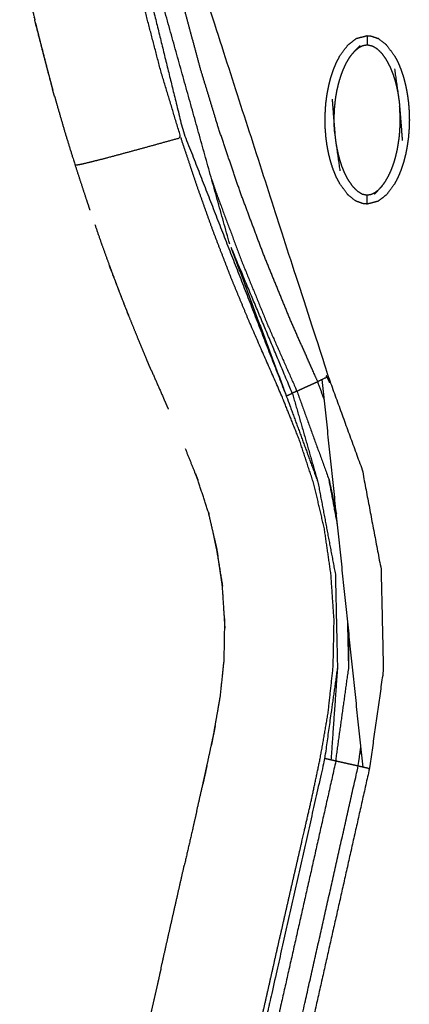
# Model space of a CAD drawing. Units: millimetres. Extents: x -12281 to 10584, y -8207 to 7022.
# Drawn here: x -1052 to -1009, y -2498 to -2389 of the extents above; entities that cross this region are included whole.
import ezdxf

# ---------------------------------------------------------------- set-up
doc = ezdxf.new("R2010")
doc.units = ezdxf.units.MM
doc.layers.add('DEFAULT', color=7, linetype='Continuous')

msp = doc.modelspace()

# ---------------------------------------------------------------- linework, layer by layer
at = {"layer": 'DEFAULT', "color": 0}
for points, knots in [([(-1045.42, -2405.38), (-1045, -2405.31), (-1044.58, -2405.24), (-1043.28, -2404.92), (-1041.98, -2404.59), (-1040.02, -2404.06), (-1038.05, -2403.53), (-1035.92, -2402.94), (-1033.8, -2402.35), (-1034.9, -2398.68), (-1036.01, -2395.01), (-1036.98, -2391.3), (-1037.95, -2387.59), (-1038.78, -2383.84), (-1039.61, -2380.1), (-1040.28, -2376.32), (-1040.96, -2372.54), (-1041.47, -2368.74), (-1041.98, -2364.94), (-1042.32, -2361.11), (-1042.66, -2357.29), (-1042.8, -2353.46), (-1042.95, -2349.63), (-1042.9, -2345.79), (-1042.85, -2341.96), (-1042.6, -2338.26), (-1042.36, -2334.57), (-1041.9, -2330.91), (-1041.45, -2327.24), (-1040.79, -2323.61), (-1040.13, -2319.98), (-1039.25, -2316.4), (-1038.37, -2312.83), (-1038.21, -2312.27), (-1038.05, -2311.71), (-1037.87, -2311.06), (-1037.68, -2310.42), (-1037.5, -2309.78), (-1037.31, -2309.14), (-1036.98, -2307.84), (-1036.66, -2306.54)], [0, 0, 0, 1, 1, 2, 2, 3, 3, 4, 4, 5, 5, 6, 6, 7, 7, 8, 8, 9, 9, 10, 10, 11, 11, 12, 12, 13, 13, 14, 14, 15, 15, 16, 16, 17, 17, 18, 18, 19, 19, 20, 20, 20]), ([(-1032.74, -2313.24), (-1034.55, -2322.07), (-1036.36, -2330.89), (-1036.86, -2341.2), (-1037.36, -2351.51), (-1036.14, -2363.23), (-1034.93, -2374.94), (-1026.27, -2401.78), (-1017.6, -2428.62), (-1017.93, -2428.77), (-1018.26, -2428.93), (-1018.51, -2429.04), (-1018.76, -2429.16)], [0, 0, 0, 1, 1, 2, 2, 3, 3, 4, 4, 5, 5, 6, 6, 6]), ([(-1018.03, -2431.19), (-1018.39, -2430.17), (-1018.76, -2429.16), (-1020.28, -2425.73), (-1021.81, -2422.3), (-1023.23, -2418.82), (-1024.65, -2415.35), (-1025.97, -2411.83), (-1027.29, -2408.31), (-1028.49, -2404.76), (-1029.7, -2401.2), (-1030.67, -2397.99), (-1031.65, -2394.78), (-1032.52, -2391.54), (-1033.39, -2388.3), (-1034.15, -2385.03), (-1034.91, -2381.76), (-1035.56, -2378.47), (-1036.2, -2375.17), (-1036.67, -2372.24), (-1037.14, -2369.3), (-1037.5, -2366.36), (-1037.87, -2363.41), (-1038.12, -2360.45), (-1038.37, -2357.48), (-1038.51, -2354.52), (-1038.65, -2351.55), (-1038.6, -2346.33), (-1038.55, -2341.12), (-1038.1, -2335.92), (-1037.64, -2330.73), (-1036.9, -2326.23), (-1036.15, -2321.74)], [0.799966, 0.799966, 0.799966, 1, 1, 2, 2, 3, 3, 4, 4, 5, 5, 6, 6, 7, 7, 8, 8, 9, 9, 10, 10, 11, 11, 12, 12, 13, 13, 14, 14, 15, 15, 16, 16, 16]), ([(-1042.48, -2351.07), (-1041.29, -2363.02), (-1040.11, -2374.97), (-1036.83, -2388.31), (-1033.55, -2401.66), (-1027.88, -2416.2), (-1022.21, -2430.74)], [0, 0, 0, 1, 1, 2, 2, 3, 3, 3]), ([(-1051.51, -2381.76), (-1051.43, -2382.18), (-1051.35, -2382.59), (-1051, -2384.24), (-1050.66, -2385.89), (-1050.28, -2387.53), (-1049.91, -2389.17), (-1049.88, -2389.29), (-1049.85, -2389.41)], [62.74973, 62.74973, 62.74973, 63, 63, 64, 64, 65, 65, 65.071836, 65.071836, 65.071836]), ([(-1051.51, -2381.76), (-1051.43, -2382.18), (-1051.35, -2382.59), (-1051, -2384.24), (-1050.66, -2385.89), (-1050.28, -2387.53), (-1049.91, -2389.17), (-1049.88, -2389.29), (-1049.85, -2389.41)], [62.74973, 62.74973, 62.74973, 63, 63, 64, 64, 65, 65, 65.071836, 65.071836, 65.071836]), ([(-1049.75, -2389.84), (-1049.79, -2389.69), (-1049.82, -2389.55), (-1049.84, -2389.48), (-1049.85, -2389.41)], [364.96433157, 364.96433157, 364.96433157, 365, 365, 365.01818211, 365.01818211, 365.01818211]), ([(-1049.75, -2389.84), (-1049.79, -2389.69), (-1049.82, -2389.55), (-1049.84, -2389.48), (-1049.85, -2389.41)], [364.96433157, 364.96433157, 364.96433157, 365, 365, 365.01818211, 365.01818211, 365.01818211]), ([(-1049.75, -2389.84), (-1049.43, -2391.14), (-1049.11, -2392.44), (-1048.69, -2394.07), (-1048.26, -2395.7), (-1048.06, -2396.43), (-1047.86, -2397.15)], [65.203108, 65.203108, 65.203108, 66, 66, 67, 67, 67.447414, 67.447414, 67.447414]), ([(-1049.75, -2389.84), (-1049.43, -2391.14), (-1049.11, -2392.44), (-1048.69, -2394.07), (-1048.26, -2395.7), (-1048.06, -2396.43), (-1047.86, -2397.15)], [65.203108, 65.203108, 65.203108, 66, 66, 67, 67, 67.447414, 67.447414, 67.447414]), ([(-1015.47, -2408.6), (-1015.9, -2408.01), (-1016.33, -2407.43), (-1016.52, -2407.07), (-1016.71, -2406.71), (-1016.88, -2406.3), (-1017.04, -2405.9), (-1017.19, -2405.46), (-1017.33, -2405.03), (-1017.45, -2404.57), (-1017.56, -2404.11), (-1017.65, -2403.64), (-1017.74, -2403.17), (-1017.8, -2402.7), (-1017.86, -2402.22), (-1017.89, -2401.76), (-1017.93, -2401.3), (-1017.94, -2400.84), (-1017.95, -2400.37), (-1017.93, -2399.91), (-1017.92, -2399.44), (-1017.89, -2398.97), (-1017.85, -2398.5), (-1017.79, -2398.03), (-1017.72, -2397.56), (-1017.63, -2397.1), (-1017.54, -2396.63), (-1017.43, -2396.18), (-1017.31, -2395.73), (-1017.16, -2395.3), (-1017.02, -2394.86), (-1016.85, -2394.46), (-1016.68, -2394.06), (-1016.49, -2393.7), (-1016.3, -2393.33), (-1015.87, -2392.76), (-1015.44, -2392.19), (-1014.97, -2391.82), (-1014.5, -2391.46), (-1013.91, -2391.31), (-1013.32, -2391.16), (-1013.32, -2391.16), (-1013.32, -2391.16)], [1.00023, 1.00023, 1.00023, 2, 2, 3, 3, 4, 4, 5, 5, 6, 6, 7, 7, 8, 8, 9, 9, 10, 10, 11, 11, 12, 12, 13, 13, 14, 14, 15, 15, 16, 16, 17, 17, 18, 18, 19, 19, 20, 20, 21, 21, 21.000061, 21.000061, 21.000061]), ([(-1013.32, -2391.16), (-1013.32, -2391.19), (-1013.32, -2391.23), (-1013.32, -2391.34), (-1013.32, -2391.45), (-1013.32, -2391.62), (-1013.32, -2391.79), (-1013.32, -2391.97), (-1013.32, -2392.16)], [0, 0, 0, 1, 1, 2, 2, 3, 3, 4, 4, 4]), ([(-1013.32, -2391.16), (-1013.1, -2391.18), (-1012.88, -2391.2), (-1012.49, -2391.34), (-1012.1, -2391.48)], [0, 0, 0, 1, 1, 2, 2, 2]), ([(-1014.93, -2393.12), (-1014.75, -2392.93), (-1014.57, -2392.74), (-1014.33, -2392.48), (-1014.08, -2392.23)], [0, 0, 0, 1, 1, 2, 2, 2]), ([(-1014.57, -2392.74), (-1014.38, -2392.59), (-1014.2, -2392.44), (-1013.99, -2392.34), (-1013.79, -2392.24), (-1013.56, -2392.2), (-1013.32, -2392.16), (-1013.04, -2392.22), (-1012.76, -2392.28), (-1012.49, -2392.44), (-1012.23, -2392.6), (-1011.97, -2392.86), (-1011.71, -2393.11), (-1011.47, -2393.46), (-1011.22, -2393.81), (-1011.02, -2394.2), (-1010.81, -2394.59), (-1010.66, -2394.98), (-1010.5, -2395.36), (-1010.39, -2395.71), (-1010.27, -2396.07), (-1010.19, -2396.4), (-1010.1, -2396.73), (-1010.04, -2397.04), (-1009.97, -2397.35), (-1009.92, -2397.63), (-1009.88, -2397.92)], [0, 0, 0, 1, 1, 2, 2, 3, 3, 4, 4, 5, 5, 6, 6, 7, 7, 8, 8, 9, 9, 10, 10, 11, 11, 12, 12, 13, 13, 13]), ([(-1011.17, -2392.23), (-1010.74, -2392.81), (-1010.31, -2393.39), (-1010.12, -2393.75), (-1009.93, -2394.12), (-1009.76, -2394.52), (-1009.6, -2394.92), (-1009.45, -2395.36), (-1009.31, -2395.79), (-1009.2, -2396.25), (-1009.08, -2396.71), (-1008.99, -2397.18), (-1008.91, -2397.65), (-1008.84, -2398.13), (-1008.78, -2398.6), (-1008.75, -2399.06), (-1008.71, -2399.53), (-1008.7, -2399.99), (-1008.69, -2400.45), (-1008.71, -2400.91), (-1008.72, -2401.38), (-1008.76, -2401.85), (-1008.79, -2402.32), (-1008.86, -2402.79), (-1008.92, -2403.26), (-1009.01, -2403.72), (-1009.1, -2404.19), (-1009.22, -2404.64), (-1009.33, -2405.09), (-1009.48, -2405.53), (-1009.62, -2405.96), (-1009.79, -2406.36), (-1009.96, -2406.76), (-1010.15, -2407.13), (-1010.34, -2407.49), (-1010.77, -2408.06), (-1011.2, -2408.64), (-1011.67, -2409), (-1012.14, -2409.36), (-1012.73, -2409.51), (-1013.32, -2409.66)], [69.000332, 69.000332, 69.000332, 70, 70, 71, 71, 72, 72, 73, 73, 74, 74, 75, 75, 76, 76, 77, 77, 78, 78, 79, 79, 80, 80, 81, 81, 82, 82, 83, 83, 84, 84, 85, 85, 86, 86, 87, 87, 88, 88, 88.999948, 88.999948, 88.999948]), ([(-1011.17, -2392.23), (-1011.24, -2392.16), (-1011.31, -2392.09), (-1011.66, -2391.82), (-1012.01, -2391.54), (-1012.06, -2391.51), (-1012.1, -2391.48)], [0, 0, 0, 1, 1, 2, 2, 3, 3, 3]), ([(-1016.88, -2401.89), (-1016.9, -2401.67), (-1016.92, -2401.45), (-1016.93, -2401.25), (-1016.94, -2401.05), (-1016.94, -2400.86), (-1016.95, -2400.68), (-1016.95, -2400.49), (-1016.95, -2400.31), (-1016.94, -2400.11), (-1016.94, -2399.92), (-1016.93, -2399.7), (-1016.92, -2399.49), (-1016.91, -2399.25), (-1016.89, -2399), (-1016.86, -2398.73), (-1016.84, -2398.46), (-1016.8, -2398.15), (-1016.76, -2397.85), (-1016.7, -2397.51), (-1016.64, -2397.18), (-1016.55, -2396.8), (-1016.46, -2396.42), (-1016.34, -2396.01), (-1016.23, -2395.61), (-1016.08, -2395.23), (-1015.94, -2394.85), (-1015.78, -2394.51), (-1015.63, -2394.18), (-1015.46, -2393.89), (-1015.29, -2393.6), (-1015.11, -2393.36), (-1014.93, -2393.12)], [0, 0, 0, 1, 1, 2, 2, 3, 3, 4, 4, 5, 5, 6, 6, 7, 7, 8, 8, 9, 9, 10, 10, 11, 11, 12, 12, 13, 13, 14, 14, 15, 15, 16, 16, 16]), ([(-1010.32, -2394.8), (-1010.1, -2396.36), (-1009.88, -2397.92), (-1009.84, -2398.18), (-1009.81, -2398.45), (-1009.78, -2398.69), (-1009.76, -2398.93), (-1009.61, -2400.81), (-1009.47, -2402.68)], [-3, -3, -3, -2, -2, -1, -1, 0, 0, 1, 1, 1]), ([(-1047.67, -2397.83), (-1047.72, -2397.67), (-1047.77, -2397.5), (-1047.82, -2397.33), (-1047.86, -2397.15)], [363.95861945, 363.95861945, 363.95861945, 364, 364, 364.04423231, 364.04423231, 364.04423231]), ([(-1047.67, -2397.83), (-1047.72, -2397.67), (-1047.77, -2397.5), (-1047.82, -2397.33), (-1047.86, -2397.15)], [363.95861945, 363.95861945, 363.95861945, 364, 364, 364.04423231, 364.04423231, 364.04423231]), ([(-1047.67, -2397.83), (-1047.52, -2398.39), (-1047.36, -2398.94), (-1046.89, -2400.56), (-1046.42, -2402.17), (-1045.92, -2403.78), (-1045.42, -2405.38), (-1044.74, -2407.48), (-1044.05, -2409.57), (-1043.92, -2409.96), (-1043.79, -2410.34)], [67.656374, 67.656374, 67.656374, 68, 68, 69, 69, 70, 70, 71, 71, 71.185458, 71.185458, 71.185458]), ([(-1047.67, -2397.83), (-1047.52, -2398.39), (-1047.36, -2398.94), (-1046.89, -2400.56), (-1046.42, -2402.17), (-1045.92, -2403.78), (-1045.42, -2405.38), (-1044.74, -2407.48), (-1044.05, -2409.57), (-1043.92, -2409.96), (-1043.79, -2410.34)], [67.656374, 67.656374, 67.656374, 68, 68, 69, 69, 70, 70, 71, 71, 71.185458, 71.185458, 71.185458]), ([(-1017.17, -2398.15), (-1017.03, -2400.02), (-1016.88, -2401.89), (-1016.86, -2402.13), (-1016.84, -2402.38), (-1016.8, -2402.64), (-1016.77, -2402.91), (-1016.54, -2404.46), (-1016.32, -2406.02)], [0, 0, 0, 1, 1, 2, 2, 3, 3, 4, 4, 4]), ([(-1011.71, -2407.7), (-1011.53, -2407.46), (-1011.35, -2407.22), (-1011.18, -2406.93), (-1011.02, -2406.65), (-1010.86, -2406.31), (-1010.7, -2405.98), (-1010.56, -2405.59), (-1010.41, -2405.21), (-1010.3, -2404.81), (-1010.18, -2404.41), (-1010.09, -2404.03), (-1010, -2403.65), (-1009.95, -2403.31), (-1009.89, -2402.97), (-1009.85, -2402.67), (-1009.8, -2402.37), (-1009.78, -2402.09), (-1009.75, -2401.82), (-1009.73, -2401.58), (-1009.72, -2401.33), (-1009.71, -2401.12), (-1009.7, -2400.9), (-1009.7, -2400.71), (-1009.69, -2400.52), (-1009.7, -2400.33), (-1009.7, -2400.15), (-1009.7, -2399.96), (-1009.71, -2399.77), (-1009.72, -2399.57), (-1009.73, -2399.37), (-1009.74, -2399.15), (-1009.76, -2398.93)], [0, 0, 0, 1, 1, 2, 2, 3, 3, 4, 4, 5, 5, 6, 6, 7, 7, 8, 8, 9, 9, 10, 10, 11, 11, 12, 12, 13, 13, 14, 14, 15, 15, 16, 16, 16]), ([(-1026.08, -2504.25), (-1025.8, -2503.02), (-1025.52, -2501.79), (-1024.89, -2498.99), (-1024.26, -2496.18), (-1023.63, -2493.39), (-1023, -2490.6), (-1022.36, -2487.82), (-1021.73, -2485.04), (-1021.09, -2482.26), (-1020.45, -2479.49), (-1019.95, -2477.28), (-1019.44, -2475.07), (-1018.95, -2472.77), (-1018.47, -2470.47), (-1018.04, -2468.01), (-1017.61, -2465.54), (-1017.34, -2463), (-1017.06, -2460.46), (-1017.01, -2457.93), (-1016.96, -2455.4), (-1017.13, -2452.88), (-1017.3, -2450.36), (-1017.66, -2447.86), (-1018.02, -2445.36), (-1018.59, -2442.9), (-1019.17, -2440.43), (-1019.98, -2437.99), (-1020.78, -2435.55), (-1021.71, -2433.24), (-1022.63, -2430.93), (-1024.41, -2426.86), (-1026.19, -2422.79), (-1027.23, -2420.3), (-1028.26, -2417.8), (-1029.24, -2415.26), (-1030.22, -2412.71), (-1031.15, -2410.12), (-1032.07, -2407.54), (-1032.93, -2404.94), (-1033.8, -2402.35)], [24.561462, 24.561462, 24.561462, 25, 25, 26, 26, 27, 27, 28, 28, 29, 29, 30, 30, 31, 31, 32, 32, 33, 33, 34, 34, 35, 35, 36, 36, 37, 37, 38, 38, 39, 39, 40, 40, 41, 41, 42, 42, 43, 43, 44, 44, 44]), ([(-1016.77, -2402.91), (-1016.72, -2403.19), (-1016.67, -2403.48), (-1016.6, -2403.78), (-1016.54, -2404.09), (-1016.45, -2404.43), (-1016.37, -2404.76), (-1016.25, -2405.11), (-1016.14, -2405.47), (-1015.99, -2405.85), (-1015.83, -2406.23), (-1015.63, -2406.62), (-1015.42, -2407.01), (-1015.17, -2407.36), (-1014.93, -2407.71), (-1014.67, -2407.97), (-1014.41, -2408.22), (-1014.15, -2408.38), (-1013.88, -2408.55), (-1013.6, -2408.61), (-1013.32, -2408.66), (-1013.09, -2408.62), (-1012.85, -2408.58), (-1012.65, -2408.48), (-1012.44, -2408.38), (-1012.26, -2408.23), (-1012.07, -2408.09)], [0, 0, 0, 1, 1, 2, 2, 3, 3, 4, 4, 5, 5, 6, 6, 7, 7, 8, 8, 9, 9, 10, 10, 11, 11, 12, 12, 13, 13, 13]), ([(-1030.45, -2406.84), (-1030.15, -2407.73), (-1029.84, -2408.63), (-1028.49, -2412.27), (-1027.13, -2415.91), (-1025.66, -2419.51), (-1024.19, -2423.1), (-1022.62, -2426.66), (-1021.05, -2430.21), (-1021.3, -2430.32), (-1021.55, -2430.44)], [0.756158, 0.756158, 0.756158, 1, 1, 2, 2, 3, 3, 4, 4, 5, 5, 5]), ([(-1014.54, -2409.34), (-1014.58, -2409.31), (-1014.63, -2409.28), (-1014.98, -2409.01), (-1015.34, -2408.73), (-1015.4, -2408.66), (-1015.47, -2408.6)], [0, 0, 0, 1, 1, 2, 2, 3, 3, 3]), ([(-1013.32, -2409.66), (-1013.32, -2409.63), (-1013.32, -2409.59), (-1013.32, -2409.48), (-1013.32, -2409.37), (-1013.32, -2409.2), (-1013.32, -2409.03), (-1013.32, -2408.85), (-1013.32, -2408.66)], [0.003155, 0.003155, 0.003155, 1, 1, 2, 2, 3, 3, 4, 4, 4]), ([(-1011.71, -2407.7), (-1011.89, -2407.9), (-1012.07, -2408.09), (-1012.31, -2408.34), (-1012.56, -2408.59)], [-1, -1, -1, 0, 0, 1, 1, 1]), ([(-1013.32, -2409.66), (-1013.54, -2409.64), (-1013.76, -2409.62), (-1014.15, -2409.48), (-1014.54, -2409.34)], [0, 0, 0, 1, 1, 2, 2, 2]), ([(-1043.25, -2411.91), (-1042.93, -2412.82), (-1042.62, -2413.74), (-1042.14, -2415.06), (-1041.66, -2416.39), (-1041.16, -2417.71), (-1040.67, -2419.03), (-1040.16, -2420.35), (-1039.64, -2421.66), (-1039.6, -2421.77), (-1039.55, -2421.88)], [71.560738, 71.560738, 71.560738, 72, 72, 73, 73, 74, 74, 75, 75, 75.084735, 75.084735, 75.084735]), ([(-1043.25, -2411.91), (-1042.93, -2412.82), (-1042.62, -2413.74), (-1042.14, -2415.06), (-1041.66, -2416.39), (-1041.16, -2417.71), (-1040.67, -2419.03), (-1040.16, -2420.35), (-1039.64, -2421.66), (-1039.6, -2421.77), (-1039.55, -2421.88)], [71.560738, 71.560738, 71.560738, 72, 72, 73, 73, 74, 74, 75, 75, 75.084735, 75.084735, 75.084735]), ([(-1022.21, -2430.74), (-1021.88, -2430.59), (-1021.55, -2430.44), (-1024.99, -2422.25), (-1028.43, -2414.05), (-1025.32, -2422.4), (-1022.21, -2430.74), (-1020.47, -2435.49), (-1018.73, -2440.24)], [0, 0, 0, 1, 1, 2, 2, 3, 3, 4, 4, 4]), ([(-1039.55, -2421.88), (-1040.6, -2419.15), (-1041.65, -2416.42), (-1041.65, -2416.42), (-1041.65, -2416.42)], [360.000535, 360.000535, 360.000535, 361, 361, 361.0000148, 361.0000148, 361.0000148]), ([(-1039.55, -2421.89), (-1039.55, -2421.89), (-1039.55, -2421.89), (-1039.55, -2421.89), (-1039.55, -2421.88)], [359.998710533, 359.998710533, 359.998710533, 360, 360, 360.000534988, 360.000534988, 360.000534988]), ([(-1039.55, -2421.89), (-1039.55, -2421.89), (-1039.55, -2421.89), (-1039.55, -2421.89), (-1039.55, -2421.88)], [359.998710533, 359.998710533, 359.998710533, 360, 360, 360.000534988, 360.000534988, 360.000534988]), ([(-1039.55, -2421.89), (-1039.07, -2423.09), (-1038.58, -2424.28), (-1038.07, -2425.5), (-1037.56, -2426.72)], [75.08867, 75.08867, 75.08867, 76, 76, 76.714359, 76.714359, 76.714359]), ([(-1039.55, -2421.89), (-1039.07, -2423.09), (-1038.58, -2424.28), (-1038.07, -2425.5), (-1037.56, -2426.72)], [75.08867, 75.08867, 75.08867, 76, 76, 76.714359, 76.714359, 76.714359]), ([(-1037.03, -2427.94), (-1037.16, -2427.65), (-1037.29, -2427.36), (-1037.42, -2427.04), (-1037.56, -2426.72)], [358.8666241, 358.8666241, 358.8666241, 359, 359, 359.1168419, 359.1168419, 359.1168419]), ([(-1037.03, -2427.94), (-1037.16, -2427.65), (-1037.29, -2427.36), (-1037.42, -2427.04), (-1037.56, -2426.72)], [358.8666241, 358.8666241, 358.8666241, 359, 359, 359.1168419, 359.1168419, 359.1168419]), ([(-1037.03, -2427.94), (-1036.35, -2429.51), (-1035.66, -2431.08), (-1035.42, -2431.64), (-1035.17, -2432.2)], [77.074027, 77.074027, 77.074027, 78, 78, 78.33308, 78.33308, 78.33308]), ([(-1037.03, -2427.94), (-1036.35, -2429.51), (-1035.66, -2431.08), (-1035.42, -2431.64), (-1035.17, -2432.2)], [77.074027, 77.074027, 77.074027, 78, 78, 78.33308, 78.33308, 78.33308]), ([(-1021.05, -2430.21), (-1020.8, -2430.09), (-1020.56, -2429.98), (-1020.23, -2429.83), (-1019.91, -2429.68), (-1019.58, -2429.53), (-1019.25, -2429.38), (-1019.01, -2429.27), (-1018.76, -2429.16)], [0, 0, 0, 1, 1, 2, 2, 3, 3, 4, 4, 4]), ([(-1017.6, -2428.62), (-1015.73, -2433.76), (-1013.86, -2438.89), (-1012.83, -2444.34), (-1011.8, -2449.78), (-1011.67, -2455.32), (-1011.55, -2460.85), (-1012.31, -2466.27), (-1013.08, -2471.68), (-1013.43, -2471.6), (-1013.78, -2471.52), (-1014.04, -2471.46), (-1014.31, -2471.4)], [0, 0, 0, 1, 1, 2, 2, 3, 3, 4, 4, 5, 5, 6, 6, 6]), ([(-1021.05, -2430.21), (-1019.28, -2435.09), (-1017.51, -2439.97), (-1017.11, -2441.83), (-1016.71, -2443.69)], [0, 0, 0, 1, 1, 1.365704, 1.365704, 1.365704]), ([(-1021.55, -2430.44), (-1020.14, -2435.34), (-1018.73, -2440.24), (-1017.78, -2445.28), (-1016.82, -2450.31), (-1016.71, -2455.43), (-1016.59, -2460.56), (-1016.95, -2465.64), (-1017.3, -2470.73)], [0, 0, 0, 1, 1, 2, 2, 3, 3, 4, 4, 4]), ([(-1030.71, -2443.76), (-1030.72, -2443.68), (-1030.74, -2443.61), (-1031.36, -2441.71), (-1031.98, -2439.82), (-1032.09, -2439.53), (-1032.21, -2439.24)], [354.962549, 354.962549, 354.962549, 355, 355, 356, 356, 356.14941, 356.14941, 356.14941]), ([(-1029.25, -2451.49), (-1029.54, -2449.53), (-1029.82, -2447.57), (-1030.02, -2446.72), (-1030.22, -2445.86)], [353.031903, 353.031903, 353.031903, 354, 354, 354.43149, 354.43149, 354.43149]), ([(-1029.67, -2464.95), (-1029.57, -2464.35), (-1029.46, -2463.75), (-1029.25, -2461.76), (-1029.04, -2459.76), (-1029, -2457.73), (-1028.97, -2455.69), (-1029.1, -2453.65), (-1029.23, -2451.62), (-1029.23, -2451.61), (-1029.23, -2451.61)], [349.706245, 349.706245, 349.706245, 350, 350, 351, 351, 352, 352, 353, 353, 353.001815, 353.001815, 353.001815]), ([(-1016.77, -2470.85), (-1016.06, -2465.71), (-1015.34, -2460.56), (-1015.34, -2458.65), (-1015.34, -2456.75)], [0, 0, 0, 1, 1, 1.366595, 1.366595, 1.366595]), ([(-1016.59, -2460.56), (-1017.3, -2465.56), (-1018, -2470.57), (-1021.24, -2484.93), (-1024.47, -2499.3), (-1025.03, -2501.77), (-1025.59, -2504.25)], [0, 0, 0, 1, 1, 2, 2, 2.172604, 2.172604, 2.172604]), ([(-1030.43, -2469.05), (-1030.3, -2468.44), (-1030.17, -2467.83), (-1030.1, -2467.41), (-1030.03, -2466.99)], [348.7196393, 348.7196393, 348.7196393, 349, 349, 349.2073587, 349.2073587, 349.2073587]), ([(-1021.71, -2504.26), (-1021.24, -2502.19), (-1020.78, -2500.13), (-1017.54, -2485.76), (-1014.31, -2471.4), (-1014.16, -2470.35), (-1014.02, -2469.29)], [21.856139, 21.856139, 21.856139, 22, 22, 23, 23, 23.19786, 23.19786, 23.19786]), ([(-1031.37, -2473.37), (-1031.24, -2472.77), (-1031.1, -2472.16), (-1031.01, -2471.74), (-1030.92, -2471.32)], [347.7317285, 347.7317285, 347.7317285, 348, 348, 348.194293, 348.194293, 348.194293]), ([(-1016.77, -2470.85), (-1020, -2485.21), (-1023.24, -2499.57), (-1023.76, -2501.91), (-1024.29, -2504.25)], [0, 0, 0, 1, 1, 1.162952, 1.162952, 1.162952]), ([(-1014.31, -2471.4), (-1014.57, -2471.34), (-1014.84, -2471.28), (-1015.19, -2471.2), (-1015.54, -2471.13), (-1015.89, -2471.05), (-1016.24, -2470.97), (-1016.51, -2470.91), (-1016.77, -2470.85), (-1017.04, -2470.79), (-1017.3, -2470.73), (-1017.65, -2470.65), (-1018, -2470.57)], [0, 0, 0, 1, 1, 2, 2, 3, 3, 4, 4, 5, 5, 6, 6, 6]), ([(-1013.08, -2471.68), (-1016.31, -2486.04), (-1019.54, -2500.4), (-1019.97, -2502.33), (-1020.41, -2504.26)], [0, 0, 0, 1, 1, 1.134254, 1.134254, 1.134254]), ([(-1032.06, -2476.39), (-1032.27, -2477.28), (-1032.47, -2478.16), (-1032.95, -2480.24), (-1033.42, -2482.31)], [100.571875, 100.571875, 100.571875, 101, 101, 101.999976, 101.999976, 101.999976]), ([(-1032.06, -2476.39), (-1032.27, -2477.28), (-1032.47, -2478.16), (-1032.95, -2480.24), (-1033.42, -2482.31)], [100.571875, 100.571875, 100.571875, 101, 101, 101.999976, 101.999976, 101.999976]), ([(-1035.97, -2493.58), (-1035.34, -2490.77), (-1034.7, -2487.96), (-1034.06, -2485.13), (-1033.42, -2482.31), (-1033.42, -2482.31), (-1033.42, -2482.31)], [344, 344, 344, 345, 345, 346, 346, 346.000018, 346.000018, 346.000018]), ([(-1035.97, -2493.58), (-1035.34, -2490.77), (-1034.7, -2487.96), (-1034.06, -2485.13), (-1033.42, -2482.31), (-1033.42, -2482.31), (-1033.42, -2482.31)], [344, 344, 344, 345, 345, 346, 346, 346.000018, 346.000018, 346.000018]), ([(-1035.97, -2493.58), (-1036.15, -2494.36), (-1036.32, -2495.14), (-1036.61, -2496.42), (-1036.9, -2497.7), (-1037.19, -2498.98), (-1037.48, -2500.27), (-1037.77, -2501.55), (-1038.05, -2502.83)], [106.394076, 106.394076, 106.394076, 107, 107, 108, 108, 109, 109, 110, 110, 110]), ([(-1035.97, -2493.58), (-1036.15, -2494.36), (-1036.32, -2495.14), (-1036.61, -2496.42), (-1036.9, -2497.7), (-1037.19, -2498.98), (-1037.48, -2500.27), (-1037.77, -2501.55), (-1038.05, -2502.83)], [106.394076, 106.394076, 106.394076, 107, 107, 108, 108, 109, 109, 110, 110, 110])]:
    msp.add_open_spline(points, degree=2, knots=knots, dxfattribs=at)
for points in [[(-1028.43, -2414.05), (-1033.9, -2394.45), (-1039.37, -2374.84)], [(-1047.86, -2397.15), (-1048.8, -2393.49), (-1049.75, -2389.84)], [(-1014.93, -2393.12), (-1014.51, -2392.67), (-1014.08, -2392.23)], [(-1014.5, -2391.46), (-1014.5, -2391.46), (-1014.5, -2391.46)], [(-1011.71, -2407.7), (-1012.13, -2408.15), (-1012.56, -2408.59)], [(-1013.78, -2471.52), (-1016.02, -2450.22), (-1018.26, -2428.93)], [(-1032.21, -2439.24), (-1032.75, -2437.89), (-1033.29, -2436.54)], [(-1032.21, -2439.24), (-1032.75, -2437.89), (-1033.29, -2436.54)], [(-1032.21, -2439.24), (-1032.06, -2439.62), (-1031.92, -2440)], [(-1032.21, -2439.24), (-1032.06, -2439.62), (-1031.92, -2440)], [(-1016.58, -2444.9), (-1017.04, -2442.43), (-1017.51, -2439.97)], [(-1030.78, -2443.48), (-1030.74, -2443.62), (-1030.71, -2443.76)], [(-1030.22, -2445.86), (-1030.46, -2444.81), (-1030.71, -2443.76)], [(-1030.22, -2445.86), (-1030.46, -2444.81), (-1030.71, -2443.76)], [(-1029.98, -2447.02), (-1030.1, -2446.44), (-1030.22, -2445.86)], [(-1029.98, -2447.02), (-1030.1, -2446.44), (-1030.22, -2445.86)], [(-1029.98, -2447.02), (-1029.6, -2449.3), (-1029.23, -2451.59)], [(-1029.98, -2447.02), (-1029.6, -2449.3), (-1029.23, -2451.59)], [(-1029.73, -2448.22), (-1029.85, -2447.62), (-1029.98, -2447.02)], [(-1029.23, -2451.61), (-1029.24, -2451.55), (-1029.25, -2451.49)], [(-1029.23, -2451.61), (-1029.24, -2451.55), (-1029.25, -2451.49)], [(-1029.23, -2451.59), (-1029.23, -2451.6), (-1029.23, -2451.61)], [(-1029.23, -2451.59), (-1029.23, -2451.6), (-1029.23, -2451.61)], [(-1029, -2455.2), (-1028.99, -2455.72), (-1028.98, -2456.24)], [(-1015.34, -2460.56), (-1015.4, -2458.05), (-1015.46, -2455.54)], [(-1030.03, -2466.99), (-1029.85, -2465.97), (-1029.67, -2464.95)], [(-1030.03, -2466.99), (-1029.85, -2465.97), (-1029.67, -2464.95)], [(-1030.03, -2466.99), (-1030.23, -2468.02), (-1030.43, -2469.05)], [(-1030.03, -2466.99), (-1030.23, -2468.02), (-1030.43, -2469.05)], [(-1030.92, -2471.32), (-1030.68, -2470.18), (-1030.43, -2469.05)], [(-1030.92, -2471.32), (-1030.68, -2470.18), (-1030.43, -2469.05)], [(-1030.92, -2471.32), (-1031.15, -2472.35), (-1031.37, -2473.37)], [(-1030.92, -2471.32), (-1031.15, -2472.35), (-1031.37, -2473.37)], [(-1032.06, -2476.39), (-1031.72, -2474.88), (-1031.37, -2473.37)], [(-1032.06, -2476.39), (-1031.72, -2474.88), (-1031.37, -2473.37)]]:
    msp.add_open_spline(points, degree=2, dxfattribs=at)

doc.saveas('drawing.dxf')
